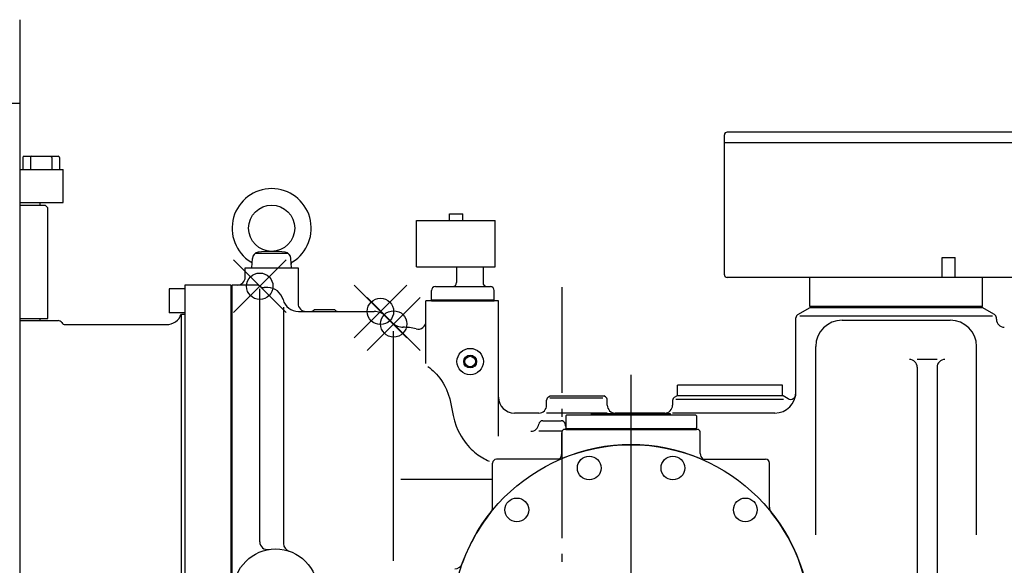
# Model space of a CAD drawing. Extents: x -1547 to 2114, y -628 to 2290.
# Drawn here: x -411 to 336, y 1429 to 1842 of the extents above; entities that cross this region are included whole.
import ezdxf

# ---------------------------------------------------------------- set-up
doc = ezdxf.new("R2010")
doc.units = 0
doc.header["$LTSCALE"] = 20
doc.header["$MEASUREMENT"] = 0
doc.header["$PDMODE"] = 35
doc.header["$PDSIZE"] = 20
doc.linetypes.add('DASHDOT', pattern=[5.5, 4, -0.6, 0.3, -0.6])
for name, color, linetype in [('BASIS', 6, 'DASHDOT'), ('DETAIL', 5, 'CONTINUOUS'), ('OUTLINE', 3, 'CONTINUOUS')]:
    doc.layers.add(name, color=color, linetype=linetype)

msp = doc.modelspace()

# ---------------------------------------------------------------- linework, layer by layer
at = {"layer": 'BASIS'}
msp.add_line((0, 1639.54), (0, -53.42), dxfattribs=at)
at = {"layer": 'DETAIL'}
for p, q in [((-410.95, 1842.3), (-410.95, 1015)), ((-410.95, 1778.8), (-487.25, 1778.8)), ((123.4, 1649.1), (123.4, 1755.1)), ((371.4, 1757.1), (125.4, 1757.1)), ((373.4, 1749.1), (123.4, 1749.1)), ((-408.55, 1737.8), (-408.55, 1728.8)), ((-407.55, 1738.8), (-381.85, 1738.8)), ((-402.7, 1737.8), (-402.7, 1728.8)), ((-386.7, 1737.8), (-386.7, 1728.8)), ((-380.85, 1737.8), (-380.85, 1728.8)), ((-410.95, 1728.8), (-377.9, 1728.8)), ((-377.9, 1703.8), (-377.9, 1728.8)), ((-410.95, 1703.8), (-377.9, 1703.8)), ((-395.45, 1701.8), (-395.45, 1703.8)), ((-410.95, 1701.8), (-391.7, 1701.8)), ((-391.7, 1701.8), (-389.7, 1699.8)), ((-389.7, 1615.8), (-389.7, 1699.8)), ((-85.01, 1695.1), (-75.01, 1695.1)), ((-85.01, 1690.1), (-85.01, 1695.1)), ((-75.01, 1690.1), (-75.01, 1695.1)), ((-110.01, 1690.1), (-50.51, 1690.1)), ((-110.01, 1655.1), (-110.01, 1690.1)), ((-50.51, 1655.1), (-50.51, 1690.1)), ((-232.31, 1665.3), (-207.49, 1665.3)), ((-234.9, 1654.3), (-234.53, 1661.4)), ((-204.9, 1654.3), (-205.27, 1661.4)), ((288.4, 1647.1), (288.4, 1662.1)), ((288.4, 1662.1), (298.4, 1662.1)), ((298.4, 1647.1), (298.4, 1662.1)), ((-239.9, 1647.3), (-239.9, 1654.3)), ((-239.9, 1654.3), (-199.9, 1654.3)), ((-234.9, 1654.3), (-204.9, 1654.3)), ((-199.9, 1654.3), (-199.9, 1627.3)), ((-110.01, 1655.1), (-50.51, 1655.1)), ((-79.65, 1655.1), (-79.65, 1643.1)), ((-59.65, 1655.1), (-59.65, 1643.1)), ((371.4, 1647.1), (125.4, 1647.1)), ((319.1, 1647.1), (188.1, 1647.1)), ((188.1, 1625.1), (188.1, 1647.1)), ((319.1, 1625.1), (319.1, 1647.1)), ((-285.7, 1638.3), (-297.7, 1638.3)), ((-297.7, 1638.3), (-297.7, 1620.3)), ((-285.7, 1641.13), (-285.7, 1127.47)), ((-250.7, 1641.3), (-284.7, 1641.3)), ((-250.7, 1127.3), (-250.7, 1641.3)), ((-249.9, 1127.3), (-249.9, 1641.3)), ((-231.14, 1641.3), (-249.9, 1641.3)), ((-245.9, 1641.3), (-249.9, 1641.3)), ((-228.9, 1446.82), (-228.9, 1638.3)), ((-222.9, 1639.3), (-225.49, 1639.3)), ((-98.8, 1630.1), (-98.8, 1637.1)), ((-95.8, 1640.1), (-54.1, 1640.1)), ((-51.1, 1630.1), (-51.1, 1637.1)), ((-47.9, 1629.3), (-102.9, 1629.3)), ((-102.9, 1581.81), (-102.9, 1629.3)), ((-98.8, 1630.1), (-51.1, 1630.1)), ((-98.8, 1630.1), (-51.1, 1630.1)), ((-98.8, 1629.3), (-98.8, 1630.1)), ((-98.8, 1629.3), (-51.1, 1629.3)), ((-51.1, 1629.3), (-51.1, 1630.1)), ((-47.9, 1526.69), (-47.9, 1629.3)), ((-285.7, 1620.3), (-297.7, 1620.3)), ((-210.9, 1624.49), (-210.9, 1445.36)), ((-199.66, 1621.3), (-142.19, 1621.3)), ((-187.5, 1622.8), (-172.3, 1622.8)), ((179.1, 1618.93), (188.4, 1624.3)), ((319.1, 1625.1), (188.1, 1625.1)), ((188.4, 1624.3), (318.8, 1624.3)), ((328.1, 1618.93), (318.8, 1624.3)), ((-410.95, 1615.8), (-389.7, 1615.8)), ((-410.95, 1614.3), (-381.7, 1614.3)), ((-395.45, 1614.3), (-395.45, 1615.8)), ((-288.39, 1149.3), (-288.39, 1619.3)), ((-288.39, 1619.3), (-285.7, 1619.3)), ((-133.93, 1618), (-128.24, 1612.6)), ((177.6, 1558.65), (177.6, 1616.33)), ((180.6, 1618.06), (326.6, 1618.06)), ((212.6, 1614.64), (294.6, 1614.64)), ((329.6, 1615.3), (329.6, 1616.33)), ((-376.5, 1611.3), (-299.7, 1611.3)), ((-127.4, 1432.42), (-127.4, 1606.27)), ((192.6, 1452.12), (192.6, 1594.64)), ((314.6, 1452.12), (314.6, 1594.64)), ((284.6, 1584.93), (269.6, 1584.93)), ((269.6, 1578.93), (269.6, 1396.95)), ((284.6, 1578.93), (284.6, 1396.95)), ((52.6, 1192.21), (52.6, 1573.36)), ((167.35, 1565.3), (87.85, 1565.3)), ((87.85, 1557.3), (87.85, 1565.3)), ((167.35, 1557.3), (167.35, 1565.3)), ((-11.4, 1550.3), (-11.4, 1554.07)), ((-9.9, 1556.67), (-8.8, 1557.3)), ((-8.91, 1555.8), (31.1, 1555.8)), ((-8.8, 1557.3), (32, 1557.3)), ((33.1, 1556.67), (32, 1557.3)), ((34.6, 1550.3), (34.6, 1554.07)), ((84.1, 1553.74), (84.1, 1550.3)), ((85.6, 1556.34), (87.27, 1557.3)), ((168.28, 1554.49), (86.66, 1554.49)), ((167.93, 1557.3), (87.27, 1557.3)), ((167.35, 1557.3), (87.85, 1557.3)), ((171.6, 1555.18), (167.93, 1557.3)), ((-17.4, 1544.3), (-35.9, 1544.3)), ((-14.4, 1538.5), (-0.4, 1538.5)), ((34.6, 1544.3), (-11.4, 1544.3)), ((3.1, 1542.1), (3.6, 1542.6)), ((3.1, 1542.1), (3.1, 1533.1)), ((101.6, 1542.6), (3.6, 1542.6)), ((82.6, 1543.6), (22.6, 1543.6)), ((22.6, 1542.6), (22.6, 1543.6)), ((78.1, 1544.3), (40.6, 1544.3)), ((82.6, 1542.6), (82.6, 1543.6)), ((161.6, 1544.3), (84.1, 1544.3)), ((102.1, 1542.1), (101.6, 1542.6)), ((102.1, 1542.1), (102.1, 1533.1)), ((0.34, 1530.5), (-17.4, 1530.5)), ((103.78, 1531.8), (1.42, 1531.8)), ((3.6, 1532.6), (3.1, 1533.1)), ((3.1, 1532.6), (102.1, 1532.6)), ((3.1, 1531.8), (3.1, 1532.6)), ((3.1, 1531.8), (102.1, 1531.8)), ((3.6, 1532.6), (101.6, 1532.6)), ((101.6, 1532.6), (102.1, 1533.1)), ((102.1, 1531.8), (102.1, 1532.6)), ((0.1, 1513.69), (0.1, 1529.32)), ((105.1, 1513.69), (105.1, 1529.32)), ((-2.2, 1509.3), (-49.4, 1509.3)), ((107.4, 1509.3), (154.6, 1509.3)), ((-52.4, 1472.86), (-52.4, 1506.3)), ((157.6, 1472.86), (157.6, 1506.3)), ((-122.06, 1494.3), (-52.4, 1494.3))]:
    msp.add_line(p, q, dxfattribs=at)
msp.add_lwpolyline([(-101.46, 1579.6), (-100.68, 1579.03), (-99.9, 1578.42), (-98.65, 1577.38), (-97.4, 1576.26), (-96.15, 1575.03), (-94.9, 1573.69), (-93.65, 1572.23), (-92.4, 1570.62), (-91.14, 1568.82), (-89.9, 1566.86), (-88.67, 1564.72), (-87.4, 1562.04), (-86.06, 1558.61), (-84.9, 1555.12), (-83.55, 1548.74), (-82.4, 1542.37), (-81.25, 1538.36), (-79.9, 1534.39), (-78.62, 1531.35), (-77.4, 1528.97), (-76.16, 1526.77), (-74.9, 1524.72), (-73.65, 1522.89), (-72.4, 1521.23), (-71.15, 1519.71), (-69.9, 1518.29), (-68.65, 1516.99), (-67.4, 1515.79), (-66.15, 1514.67), (-64.9, 1513.64), (-63.65, 1512.69), (-62.4, 1511.81), (-61.15, 1511), (-59.9, 1510.26), (-58.65, 1509.58), (-57.4, 1508.97), (-56.15, 1508.43), (-54.9, 1507.92)], dxfattribs=at)
for centre, radius in [((-219.9, 1684.3), 17.5), ((-69.4, 1583.3), 10), ((-69.4, 1583.3), 4.85), ((-69.4, 1583.3), 4), ((52.6, 1384.3), 136), ((20.89, 1502.63), 9), ((84.31, 1502.63), 9), ((-34.02, 1470.92), 9), ((139.22, 1470.92), 9), ((-216.9, 1409.3), 32)]:
    msp.add_circle(centre, radius, dxfattribs=at)
for centre, radius, start, end in [((125.4, 1755.1), 2, 90, 180), ((-407.55, 1737.8), 1, 90, 180), ((-401.7, 1737.8), 1, 90, 180), ((-387.7, 1737.8), 1, 0, 90), ((-381.85, 1737.8), 1, 0, 90), ((-219.9, 1684.3), 30, 301.7862, 238.2138), ((-229.53, 1661.14), 5, 97.82677, 177), ((-219.9, 1591.05), 75.75, 82.17323, 97.82677), ((-210.27, 1661.14), 5, 3, 82.17323), ((-236.76, 1657.1), 2, 357, 58.2138), ((-203.04, 1657.1), 2, 121.7862, 183), ((-245.9, 1647.3), 6, 270, 0), ((-82.65, 1643.1), 3, 270, 0), ((-56.65, 1643.1), 3, 180, 270), ((125.4, 1649.1), 2, 180, 270), ((-284.7, 1638.3), 3, 90, 109.47122), ((-231.14, 1638.3), 3, 51.05756, 90), ((-225.49, 1645.3), 6, 231.05756, 270), ((-222.9, 1627.3), 12, 14.47751, 90), ((-95.8, 1637.1), 3, 90, 180), ((-54.1, 1637.1), 3, 0, 90), ((-199.66, 1633.3), 12, 194.47751, 270), ((-193.9, 1627.3), 6, 180, 270), ((-190.1, 1624.3), 3, 270, 330), ((-169.7, 1624.3), 3, 210, 270), ((-142.19, 1609.3), 12, 46.4688, 90), ((-381.7, 1611.3), 3, 30, 90), ((-376.5, 1614.3), 3, 210, 270), ((-299.7, 1623.3), 12, 270, 340.52878), ((-119.98, 1621.3), 12, 226.4688, 269.53204), ((-108.9, 1613.84), 6, 255.52249, 0), ((180.6, 1616.33), 3, 120, 180), ((212.6, 1594.64), 20, 90, 180), ((294.6, 1594.64), 20, 0, 90), ((326.6, 1616.33), 3, 0, 60), ((335.6, 1615.3), 6, 180, 270), ((-120.4, 1569.3), 40, 75.52249, 90), ((263.6, 1578.93), 6, 0, 90), ((290.6, 1578.93), 6, 90, 180), ((161.6, 1560.3), 16, 270, 0), ((-35.9, 1556.3), 12, 180, 270), ((-8.4, 1554.07), 3, 120, 180), ((31.6, 1554.07), 3, 0, 60), ((87.1, 1553.74), 3, 120, 180), ((173.6, 1558.65), 4, 240, 0), ((-17.4, 1550.3), 6, 270, 0), ((40.6, 1550.3), 6, 180, 270), ((78.1, 1550.3), 6, 270, 0), ((-14.4, 1535.5), 3, 90, 173.62063), ((-0.4, 1535.5), 3, 6.37937, 90), ((-23.34, 1536.5), 6, 270, 353.62063), ((3.1, 1529.32), 3, 124.07797, 180), ((8.54, 1536.5), 6, 186.37937, 204.85442), ((102.1, 1529.32), 3, 0, 55.92203), ((52.6, 1384.3), 136, 67.29957, 112.70043), ((-49.4, 1506.3), 3, 90, 180), ((-2.2, 1515.3), 6, 270, 292.70043), ((-5.9, 1513.69), 6, 313.16558, 0), ((107.4, 1515.3), 6, 247.29957, 270), ((111.1, 1513.69), 6, 180, 227.0251), ((154.6, 1506.3), 3, 0, 90), ((-58.4, 1472.86), 6, 321.41558, 0), ((163.6, 1472.86), 6, 180, 218.58442), ((52.6, 1384.3), 136, 141.41558, 160.24322), ((52.6, 1384.3), 136, 321.41558, 38.58442), ((52.6, 1384.3), 136, 27.46112, 38.58442), ((-222.9, 1446.82), 6, 180, 279.08472), ((-204.9, 1445.36), 6, 180, 251.59152), ((-81.04, 1432.3), 6, 270, 340.24322)]:
    msp.add_arc(centre, radius, start, end, dxfattribs=at)
for p in [(-228.9, 1640.37), (-137.4, 1621.3), (-127.4, 1611.8)]:
    msp.add_point(p, dxfattribs=at)
at = {"layer": 'OUTLINE'}
for p, q in [((-410.95, 1842.3), (-410.95, 1015)), ((-410.95, 1778.8), (-487.25, 1778.8)), ((123.4, 1649.1), (123.4, 1755.1)), ((371.4, 1757.1), (125.4, 1757.1)), ((373.4, 1749.1), (123.4, 1749.1)), ((-408.55, 1737.8), (-408.55, 1728.8)), ((-407.55, 1738.8), (-381.85, 1738.8)), ((-402.7, 1737.8), (-402.7, 1728.8)), ((-386.7, 1737.8), (-386.7, 1728.8)), ((-380.85, 1737.8), (-380.85, 1728.8)), ((-410.95, 1728.8), (-377.9, 1728.8)), ((-377.9, 1703.8), (-377.9, 1728.8)), ((-410.95, 1703.8), (-377.9, 1703.8)), ((-395.45, 1701.8), (-395.45, 1703.8)), ((-410.95, 1701.8), (-391.7, 1701.8)), ((-391.7, 1701.8), (-389.7, 1699.8)), ((-389.7, 1615.8), (-389.7, 1699.8)), ((-85.01, 1695.1), (-75.01, 1695.1)), ((-85.01, 1690.1), (-85.01, 1695.1)), ((-75.01, 1690.1), (-75.01, 1695.1)), ((-110.01, 1690.1), (-50.51, 1690.1)), ((-110.01, 1655.1), (-110.01, 1690.1)), ((-50.51, 1655.1), (-50.51, 1690.1)), ((-232.31, 1665.3), (-207.49, 1665.3)), ((-234.9, 1654.3), (-234.53, 1661.4)), ((-204.9, 1654.3), (-205.27, 1661.4)), ((288.4, 1647.1), (288.4, 1662.1)), ((288.4, 1662.1), (298.4, 1662.1)), ((298.4, 1647.1), (298.4, 1662.1)), ((-239.9, 1647.3), (-239.9, 1654.3)), ((-239.9, 1654.3), (-199.9, 1654.3)), ((-234.9, 1654.3), (-204.9, 1654.3)), ((-199.9, 1654.3), (-199.9, 1627.3)), ((-110.01, 1655.1), (-50.51, 1655.1)), ((-79.65, 1655.1), (-79.65, 1643.1)), ((-59.65, 1655.1), (-59.65, 1643.1)), ((371.4, 1647.1), (125.4, 1647.1)), ((319.1, 1647.1), (188.1, 1647.1)), ((188.1, 1625.1), (188.1, 1647.1)), ((319.1, 1625.1), (319.1, 1647.1)), ((-285.7, 1638.3), (-297.7, 1638.3)), ((-297.7, 1638.3), (-297.7, 1620.3)), ((-285.7, 1641.13), (-285.7, 1127.47)), ((-250.7, 1641.3), (-284.7, 1641.3)), ((-250.7, 1127.3), (-250.7, 1641.3)), ((-249.9, 1127.3), (-249.9, 1641.3)), ((-231.14, 1641.3), (-249.9, 1641.3)), ((-245.9, 1641.3), (-249.9, 1641.3)), ((-228.9, 1446.82), (-228.9, 1638.3)), ((-222.9, 1639.3), (-225.49, 1639.3)), ((-98.8, 1630.1), (-98.8, 1637.1)), ((-95.8, 1640.1), (-54.1, 1640.1)), ((-51.1, 1630.1), (-51.1, 1637.1)), ((-102.9, 1581.81), (-102.9, 1629.3)), ((-47.9, 1629.3), (-102.9, 1629.3)), ((-98.8, 1630.1), (-51.1, 1630.1)), ((-98.8, 1630.1), (-51.1, 1630.1)), ((-98.8, 1629.3), (-98.8, 1630.1)), ((-98.8, 1629.3), (-51.1, 1629.3)), ((-51.1, 1629.3), (-51.1, 1630.1)), ((-47.9, 1526.69), (-47.9, 1629.3)), ((-285.7, 1620.3), (-297.7, 1620.3)), ((-210.9, 1624.49), (-210.9, 1445.36)), ((-199.66, 1621.3), (-142.19, 1621.3)), ((-187.5, 1622.8), (-172.3, 1622.8)), ((179.1, 1618.93), (188.4, 1624.3)), ((319.1, 1625.1), (188.1, 1625.1)), ((188.4, 1624.3), (318.8, 1624.3)), ((328.1, 1618.93), (318.8, 1624.3)), ((-410.95, 1615.8), (-389.7, 1615.8)), ((-410.95, 1614.3), (-381.7, 1614.3)), ((-395.45, 1614.3), (-395.45, 1615.8)), ((-288.39, 1149.3), (-288.39, 1619.3)), ((-288.39, 1619.3), (-285.7, 1619.3)), ((-133.93, 1618), (-128.24, 1612.6)), ((177.6, 1558.65), (177.6, 1616.33)), ((180.6, 1618.06), (326.6, 1618.06)), ((212.6, 1614.64), (294.6, 1614.64)), ((329.6, 1615.3), (329.6, 1616.33)), ((-376.5, 1611.3), (-299.7, 1611.3)), ((-127.4, 1432.42), (-127.4, 1606.27)), ((192.6, 1452.12), (192.6, 1594.64)), ((314.6, 1452.12), (314.6, 1594.64)), ((284.6, 1584.93), (269.6, 1584.93)), ((269.6, 1578.93), (269.6, 1396.95)), ((284.6, 1578.93), (284.6, 1396.95)), ((52.6, 1192.21), (52.6, 1573.36)), ((167.35, 1565.3), (87.85, 1565.3)), ((87.85, 1557.3), (87.85, 1565.3)), ((167.35, 1557.3), (167.35, 1565.3)), ((-11.4, 1550.3), (-11.4, 1554.07)), ((-9.9, 1556.67), (-8.8, 1557.3)), ((-8.91, 1555.8), (31.1, 1555.8)), ((-8.8, 1557.3), (32, 1557.3)), ((33.1, 1556.67), (32, 1557.3)), ((34.6, 1550.3), (34.6, 1554.07)), ((84.1, 1553.74), (84.1, 1550.3)), ((85.6, 1556.34), (87.27, 1557.3)), ((168.28, 1554.49), (86.66, 1554.49)), ((167.93, 1557.3), (87.27, 1557.3)), ((167.35, 1557.3), (87.85, 1557.3)), ((171.6, 1555.18), (167.93, 1557.3)), ((-17.4, 1544.3), (-35.9, 1544.3)), ((-14.4, 1538.5), (-0.4, 1538.5)), ((34.6, 1544.3), (-11.4, 1544.3)), ((3.1, 1542.1), (3.6, 1542.6)), ((3.1, 1542.1), (3.1, 1533.1)), ((101.6, 1542.6), (3.6, 1542.6)), ((82.6, 1543.6), (22.6, 1543.6)), ((22.6, 1542.6), (22.6, 1543.6)), ((78.1, 1544.3), (40.6, 1544.3)), ((82.6, 1542.6), (82.6, 1543.6)), ((161.6, 1544.3), (84.1, 1544.3)), ((102.1, 1542.1), (101.6, 1542.6)), ((102.1, 1542.1), (102.1, 1533.1)), ((0.34, 1530.5), (-17.4, 1530.5)), ((103.78, 1531.8), (1.42, 1531.8)), ((3.6, 1532.6), (3.1, 1533.1)), ((3.1, 1532.6), (102.1, 1532.6)), ((3.1, 1531.8), (3.1, 1532.6)), ((3.1, 1531.8), (102.1, 1531.8)), ((3.6, 1532.6), (101.6, 1532.6)), ((101.6, 1532.6), (102.1, 1533.1)), ((102.1, 1531.8), (102.1, 1532.6)), ((0.1, 1513.69), (0.1, 1529.32)), ((105.1, 1513.69), (105.1, 1529.32)), ((-2.2, 1509.3), (-49.4, 1509.3)), ((107.4, 1509.3), (154.6, 1509.3)), ((-52.4, 1472.86), (-52.4, 1506.3)), ((157.6, 1472.86), (157.6, 1506.3)), ((-122.06, 1494.3), (-52.4, 1494.3))]:
    msp.add_line(p, q, dxfattribs=at)
msp.add_lwpolyline([(-101.46, 1579.6), (-100.68, 1579.03), (-99.9, 1578.42), (-98.65, 1577.38), (-97.4, 1576.26), (-96.15, 1575.03), (-94.9, 1573.69), (-93.65, 1572.23), (-92.4, 1570.62), (-91.14, 1568.82), (-89.9, 1566.86), (-88.67, 1564.72), (-87.4, 1562.04), (-86.06, 1558.61), (-84.9, 1555.12), (-83.55, 1548.74), (-82.4, 1542.37), (-81.25, 1538.36), (-79.9, 1534.39), (-78.62, 1531.35), (-77.4, 1528.97), (-76.16, 1526.77), (-74.9, 1524.72), (-73.65, 1522.89), (-72.4, 1521.23), (-71.15, 1519.71), (-69.9, 1518.29), (-68.65, 1516.99), (-67.4, 1515.79), (-66.15, 1514.67), (-64.9, 1513.64), (-63.65, 1512.69), (-62.4, 1511.81), (-61.15, 1511), (-59.9, 1510.26), (-58.65, 1509.58), (-57.4, 1508.97), (-56.15, 1508.43), (-54.9, 1507.92)], dxfattribs=at)
for centre, radius in [((-219.9, 1684.3), 17.5), ((-69.4, 1583.3), 10), ((-69.4, 1583.3), 4.85), ((-69.4, 1583.3), 4), ((52.6, 1384.3), 136), ((20.89, 1502.63), 9), ((84.31, 1502.63), 9), ((-34.02, 1470.92), 9), ((139.22, 1470.92), 9), ((-216.9, 1409.3), 32)]:
    msp.add_circle(centre, radius, dxfattribs=at)
for centre, radius, start, end in [((125.4, 1755.1), 2, 90, 180), ((-407.55, 1737.8), 1, 90, 180), ((-401.7, 1737.8), 1, 90, 180), ((-387.7, 1737.8), 1, 0, 90), ((-381.85, 1737.8), 1, 0, 90), ((-219.9, 1684.3), 30, 301.7862, 238.2138), ((-229.53, 1661.14), 5, 97.82677, 177), ((-219.9, 1591.05), 75.75, 82.17323, 97.82677), ((-210.27, 1661.14), 5, 3, 82.17323), ((-236.76, 1657.1), 2, 357, 58.2138), ((-203.04, 1657.1), 2, 121.7862, 183), ((-245.9, 1647.3), 6, 270, 0), ((-82.65, 1643.1), 3, 270, 0), ((-56.65, 1643.1), 3, 180, 270), ((125.4, 1649.1), 2, 180, 270), ((-284.7, 1638.3), 3, 90, 109.47122), ((-231.14, 1638.3), 3, 51.05756, 90), ((-225.49, 1645.3), 6, 231.05756, 270), ((-222.9, 1627.3), 12, 14.47751, 90), ((-95.8, 1637.1), 3, 90, 180), ((-54.1, 1637.1), 3, 0, 90), ((-199.66, 1633.3), 12, 194.47751, 270), ((-193.9, 1627.3), 6, 180, 270), ((-190.1, 1624.3), 3, 270, 330), ((-169.7, 1624.3), 3, 210, 270), ((-142.19, 1609.3), 12, 46.4688, 90), ((-381.7, 1611.3), 3, 30, 90), ((-376.5, 1614.3), 3, 210, 270), ((-299.7, 1623.3), 12, 270, 340.52878), ((-119.98, 1621.3), 12, 226.4688, 269.53204), ((-108.9, 1613.84), 6, 255.52249, 0), ((180.6, 1616.33), 3, 120, 180), ((212.6, 1594.64), 20, 90, 180), ((294.6, 1594.64), 20, 0, 90), ((326.6, 1616.33), 3, 0, 60), ((335.6, 1615.3), 6, 180, 270), ((-120.4, 1569.3), 40, 75.52249, 90), ((263.6, 1578.93), 6, 0, 90), ((290.6, 1578.93), 6, 90, 180), ((161.6, 1560.3), 16, 270, 0), ((-35.9, 1556.3), 12, 180, 270), ((-8.4, 1554.07), 3, 120, 180), ((31.6, 1554.07), 3, 0, 60), ((87.1, 1553.74), 3, 120, 180), ((173.6, 1558.65), 4, 240, 0), ((-17.4, 1550.3), 6, 270, 0), ((40.6, 1550.3), 6, 180, 270), ((78.1, 1550.3), 6, 270, 0), ((-14.4, 1535.5), 3, 90, 173.62063), ((-0.4, 1535.5), 3, 6.37937, 90), ((-23.34, 1536.5), 6, 270, 353.62063), ((3.1, 1529.32), 3, 124.07797, 180), ((8.54, 1536.5), 6, 186.37937, 204.85442), ((102.1, 1529.32), 3, 0, 55.92203), ((52.6, 1384.3), 136, 67.29957, 112.70043), ((-49.4, 1506.3), 3, 90, 180), ((-2.2, 1515.3), 6, 270, 292.70043), ((-5.9, 1513.69), 6, 313.16558, 0), ((107.4, 1515.3), 6, 247.29957, 270), ((111.1, 1513.69), 6, 180, 227.0251), ((154.6, 1506.3), 3, 0, 90), ((-58.4, 1472.86), 6, 321.41558, 0), ((163.6, 1472.86), 6, 180, 218.58442), ((52.6, 1384.3), 136, 141.41558, 160.24322), ((52.6, 1384.3), 136, 321.41558, 38.58442), ((52.6, 1384.3), 136, 27.46112, 38.58442), ((-222.9, 1446.82), 6, 180, 279.08472), ((-204.9, 1445.36), 6, 180, 251.59152), ((-81.04, 1432.3), 6, 270, 340.24322)]:
    msp.add_arc(centre, radius, start, end, dxfattribs=at)
for p in [(-228.9, 1640.37), (-137.4, 1621.3), (-127.4, 1611.8)]:
    msp.add_point(p, dxfattribs=at)

doc.saveas('drawing.dxf')
